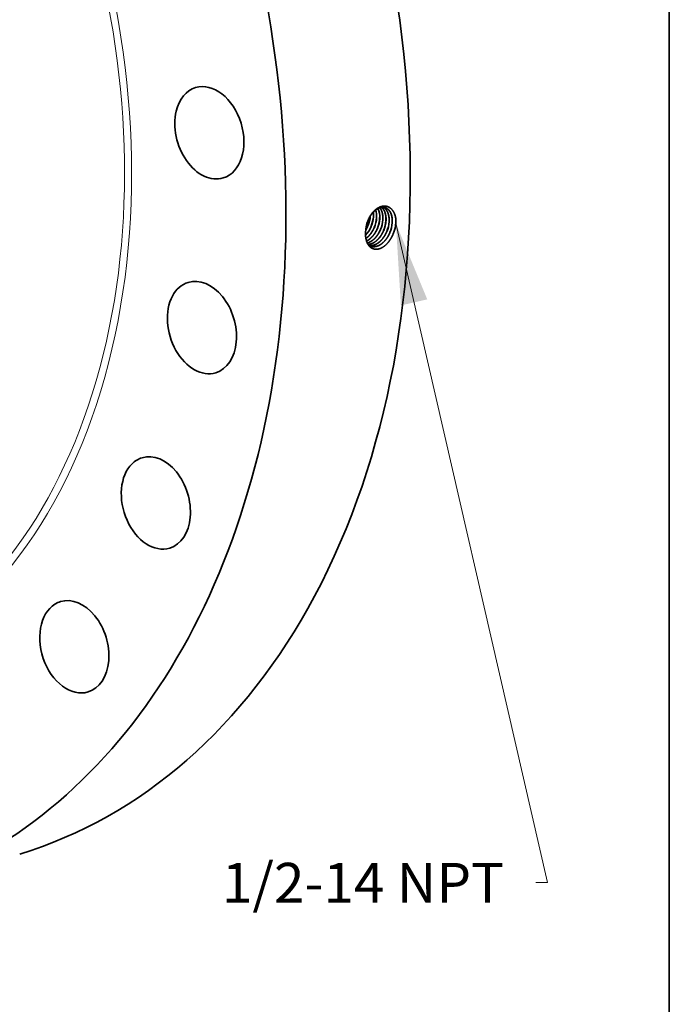
# Model space of a CAD drawing. Extents: x 0 to 10.8, y 0 to 8.2.
# Drawn here: x 9.1 to 10.8, y 3.2 to 5.6 of the extents above; entities that cross this region are included whole.
import ezdxf
from ezdxf.enums import TextEntityAlignment as Align

# ---------------------------------------------------------------- set-up
doc = ezdxf.new("R2010")
doc.units = 0
doc.header["$MEASUREMENT"] = 0
doc.layers.get('0').update_dxf_attribs({"lineweight": 13})
doc.layers.add('1', color=7, linetype='Continuous', lineweight=13)
doc.styles.get("Standard").update_dxf_attribs({"font": 'isocp.shx'})

# ---------------------------------------------------------------- blocks, each defined once
blk = doc.blocks.new('BLOCK32')
at = {"color": 7, "lineweight": 13, "ltscale": 0.03937}
blk.add_lwpolyline([(10.909741, -3.767327), (13.505882, -15.067214), (13.309032, -15.067214)], dxfattribs=at)
blk.add_solid([(11.447266, -5.071367), (10.909741, -3.767327), (10.995279, -5.175211)], dxfattribs=at)
blk.add_text('1/2-14 NPT', height=0.684699, dxfattribs=at).set_placement((7.929791, -15.416984), (12.761273, -15.416984), align=Align.FIT)

msp = doc.modelspace()

# ---------------------------------------------------------------- linework, layer by layer
at = {"color": 7, "lineweight": 35, "ltscale": 2e-06}
msp.add_line((10.0018, 5.0848), (10.0018, 5.0847), dxfattribs=at)
at = {"color": 7, "lineweight": 35, "ltscale": 0.03937}
for points in [[(10.021, 5.1216, 0.050211), (10.0207, 5.1332)], [(10.0212, 5.1216, 0.051217), (10.0208, 5.1333)], [(10.0022, 5.0901, 0.041634), (10.0078, 5.101)], [(10.0022, 5.0897, 0.043173), (10.008, 5.1009)], [(10.0064, 5.1094, 0.056245), (10.0025, 5.0924)], [(10.0065, 5.1093, 0.055241), (10.0025, 5.0924)], [(10.0766, 5.1076, 0.013286), (10.0767, 5.1118)], [(10.0025, 5.0924, 0.025834), (10.0018, 5.0848)], [(10.0091, 5.052, 0.059317), (10.0138, 5.0495)]]:
    msp.add_lwpolyline(points, format="xyb", dxfattribs=at)
for centre, major_axis, ratio, start_param, end_param in [((8.5082, 5.6473), (0.6416, -2.0962), 0.701208, 0.609851, 3.141585), ((8.2019, 5.5535), (0.6416, -2.0962), 0.701208, 6.283178, 9.424771), ((9.617, 5.3289), (0.0341, -0.1113), 0.701208, 3.141555, 4.013243), ((9.617, 5.3289), (0.0341, -0.1113), 0.701208, 6.283148, 9.42474), ((9.617, 5.3289), (0.0341, -0.1113), 0.701208, 4.013243, 6.283148), ((9.9804, 5.1147), (-0.0164, -0.0453), 0.63374, 1.496395, 1.984308), ((9.9805, 5.1146), (-0.0164, -0.0454), 0.634603, 1.497687, 1.993397), ((9.9879, 5.1122), (-0.0165, -0.0456), 0.633547, 1.496175, 1.998543), ((9.988, 5.1121), (-0.0165, -0.0456), 0.634548, 1.497585, 1.999317), ((9.9965, 5.11), (-0.0157, -0.0452), 0.626685, 1.984828, 2.451656), ((9.9967, 5.11), (-0.0157, -0.0452), 0.626741, 1.98491, 2.455618), ((10.0042, 5.1076), (-0.0156, -0.0454), 0.6264, 1.981839, 2.617421), ((10.0044, 5.1076), (-0.0156, -0.0454), 0.626388, 1.981397, 2.620632), ((9.9868, 5.1128), (-0.0167, -0.0466), 0.646526, 0.953036, 1.492745), ((9.9869, 5.1127), (-0.0167, -0.0466), 0.646565, 0.947592, 1.492828), ((9.9954, 5.1097), (-0.0166, -0.0459), 0.633573, 1.496172, 1.99855), ((9.9955, 5.1097), (-0.0166, -0.046), 0.634617, 1.497599, 1.999287), ((10.0029, 5.1072), (-0.0167, -0.0462), 0.63365, 1.49621, 1.998558), ((10.003, 5.1072), (-0.0167, -0.0463), 0.634597, 1.497509, 1.999226), ((10.0104, 5.1047), (-0.0168, -0.0465), 0.633623, 1.496138, 1.998539), ((10.0105, 5.1047), (-0.0168, -0.0466), 0.634648, 1.497514, 1.999201), ((10.0179, 5.1023), (-0.0169, -0.0468), 0.633689, 1.49617, 1.998548), ((10.018, 5.1022), (-0.0169, -0.0469), 0.634646, 1.497457, 1.999156), ((10.0255, 5.0998), (-0.017, -0.0471), 0.633673, 1.49612, 1.99854), ((10.0255, 5.0997), (-0.017, -0.0472), 0.634743, 1.497503, 1.999135), ((10.033, 5.0973), (-0.0171, -0.0474), 0.633744, 1.496159, 1.998551), ((10.033, 5.0973), (-0.0171, -0.0475), 0.634745, 1.497461, 1.999101), ((10.0352, 5.0986), (-0.0183, -0.0569), 0.655775, 1.447172, 1.933321), ((9.5987, 4.8488), (0.0341, -0.1113), 0.701208, 3.141585, 3.751444), ((9.5987, 4.8488), (0.0341, -0.1113), 0.701208, 6.283178, 9.424771), ((9.5987, 4.8488), (0.0341, -0.1113), 0.701208, 3.751444, 6.283178), ((9.4852, 4.4167), (0.0341, -0.1113), 0.701208, 0.00001, 3.141603), ((9.4852, 4.4167), (0.0341, -0.1113), 0.701208, 3.141603, 3.489644), ((9.4852, 4.4167), (0.0341, -0.1113), 0.701208, 3.489644, 6.283195), ((8.5082, 5.6473), (0.6416, -2.0962), 0.701208, 6.283178, 6.893036), ((9.2843, 4.0621), (0.0341, -0.1113), 0.701208, 0.000026, 3.141619), ((9.2843, 4.0621), (0.0341, -0.1113), 0.701208, 3.227845, 6.283211), ((9.2843, 4.0621), (0.0341, -0.1113), 0.701208, 3.141619, 3.227845)]:
    msp.add_ellipse(centre, major_axis=major_axis, ratio=ratio, start_param=start_param, end_param=end_param, dxfattribs=at)
at = {"color": 7, "lineweight": 13, "ltscale": 0.03937}
for centre, major_axis, start_param, end_param in [((8.2019, 5.5535), (0.4894, -1.5989), 5.629138, 10.078825), ((8.1957, 5.5516), (0.4849, -1.5843), 5.73485, 9.973129)]:
    msp.add_ellipse(centre, major_axis=major_axis, ratio=0.701208, start_param=start_param, end_param=end_param, dxfattribs=at)
at = {"color": 7, "lineweight": 35, "ltscale": 0.03937}
for points, knots in [([(10.0767, 5.1118), (10.0764, 5.1176), (10.0755, 5.1232), (10.0739, 5.1284), (10.0694, 5.1376), (10.0628, 5.144), (10.059, 5.1463), (10.0504, 5.1492), (10.0411, 5.148), (10.0362, 5.1463), (10.0257, 5.1402), (10.0167, 5.1302), (10.0125, 5.1237), (10.009, 5.1167), (10.0064, 5.1094)], [0, 0, 0, 0, 0, 0, 9.239713, 9.239713, 9.239713, 18.251742, 18.251742, 18.251742, 28.27976, 28.27976, 28.27976, 40.493429, 40.493429, 40.493429, 40.493429, 40.493429, 40.493429]), ([(10.0495, 5.1445), (10.0468, 5.1453), (10.044, 5.1456), (10.0411, 5.1454), (10.0341, 5.1437), (10.0272, 5.1396), (10.0234, 5.1364), (10.0171, 5.1297), (10.0119, 5.1214), (10.0098, 5.1175), (10.008, 5.1135), (10.0065, 5.1093)], [0, 0, 0, 0, 0, 0, 6.525643, 6.525643, 6.525643, 15.572332, 15.572332, 15.572332, 22.743105, 22.743105, 22.743105, 22.743105, 22.743105, 22.743105]), ([(10.0519, 5.112), (10.0522, 5.1162), (10.0521, 5.1203), (10.0517, 5.1244), (10.0503, 5.1311), (10.0478, 5.137), (10.0465, 5.1393), (10.0446, 5.1418), (10.0425, 5.144), (10.0421, 5.1444), (10.0417, 5.1447), (10.0413, 5.1451)], [0, 0, 0, 0, 0, 0, 7.109294, 7.109294, 7.109294, 12.567284, 12.567284, 12.567284, 13.840354, 13.840354, 13.840354, 13.840354, 13.840354, 13.840354]), ([(10.0521, 5.1119), (10.0524, 5.1162), (10.0523, 5.1203), (10.0519, 5.1244), (10.0505, 5.1311), (10.0479, 5.137), (10.0466, 5.1393), (10.0448, 5.1419), (10.0426, 5.144), (10.0422, 5.1444), (10.0418, 5.1448), (10.0414, 5.1451)], [0, 0, 0, 0, 0, 0, 7.147689, 7.147689, 7.147689, 12.635599, 12.635599, 12.635599, 13.915825, 13.915825, 13.915825, 13.915825, 13.915825, 13.915825]), ([(10.0596, 5.1095), (10.0599, 5.1134), (10.0599, 5.1173), (10.0595, 5.121), (10.0586, 5.1264), (10.0569, 5.1311), (10.0563, 5.1327), (10.0543, 5.1368), (10.0518, 5.1404), (10.0499, 5.1424), (10.0478, 5.144), (10.0455, 5.1452)], [0, 0, 0, 0, 0, 0, 6.54909, 6.54909, 6.54909, 9.718553, 9.718553, 9.718553, 15.807628, 15.807628, 15.807628, 15.807628, 15.807628, 15.807628]), ([(10.0598, 5.1095), (10.0601, 5.1134), (10.06, 5.1173), (10.0597, 5.121), (10.0587, 5.1264), (10.0571, 5.1311), (10.0565, 5.1327), (10.0545, 5.1368), (10.0519, 5.1404), (10.05, 5.1424), (10.0479, 5.144), (10.0456, 5.1452)], [0, 0, 0, 0, 0, 0, 6.581322, 6.581322, 6.581322, 9.766421, 9.766421, 9.766421, 15.886596, 15.886596, 15.886596, 15.886596, 15.886596, 15.886596]), ([(10.0442, 5.1144), (10.0445, 5.1186), (10.0444, 5.1228), (10.044, 5.1269), (10.0426, 5.1332), (10.0403, 5.1387), (10.0393, 5.1406), (10.0381, 5.1425), (10.0368, 5.1441)], [0, 0, 0, 0, 0, 0, 7.202488, 7.202488, 7.202488, 11.772676, 11.772676, 11.772676, 11.772676, 11.772676, 11.772676]), ([(10.0444, 5.1143), (10.0447, 5.1186), (10.0446, 5.1228), (10.0441, 5.1269), (10.0428, 5.1332), (10.0404, 5.1387), (10.0394, 5.1407), (10.0382, 5.1425), (10.0369, 5.1441)], [0, 0, 0, 0, 0, 0, 7.246826, 7.246826, 7.246826, 11.845375, 11.845375, 11.845375, 11.845375, 11.845375, 11.845375]), ([(10.0674, 5.1071), (10.0676, 5.1115), (10.0676, 5.1159), (10.0671, 5.1201), (10.0656, 5.1269), (10.063, 5.1327), (10.0617, 5.135), (10.0589, 5.1389), (10.0553, 5.1419), (10.0535, 5.143), (10.0515, 5.1439), (10.0494, 5.1445)], [0, 0, 0, 0, 0, 0, 7.371031, 7.371031, 7.371031, 12.675747, 12.675747, 12.675747, 17.742851, 17.742851, 17.742851, 17.742851, 17.742851, 17.742851]), ([(10.0675, 5.1071), (10.0678, 5.1115), (10.0677, 5.1158), (10.0673, 5.1201), (10.0658, 5.1269), (10.0632, 5.1327), (10.0619, 5.135), (10.059, 5.1389), (10.0554, 5.1419), (10.0536, 5.143), (10.0516, 5.1439), (10.0495, 5.1445)], [0, 0, 0, 0, 0, 0, 7.407468, 7.407468, 7.407468, 12.738838, 12.738838, 12.738838, 17.832437, 17.832437, 17.832437, 17.832437, 17.832437, 17.832437]), ([(10.0699, 5.0797), (10.0672, 5.0732), (10.0639, 5.0669), (10.06, 5.0612), (10.0519, 5.0519), (10.0427, 5.0455), (10.0383, 5.0434), (10.0292, 5.0408), (10.0207, 5.0422), (10.0166, 5.0441), (10.0102, 5.0492), (10.0058, 5.0569), (10.0043, 5.0607), (10.0024, 5.0677), (10.0016, 5.0752), (10.0015, 5.0783), (10.0016, 5.0815), (10.0018, 5.0847)], [0, 0, 0, 0, 0, 0, 10.669069, 10.669069, 10.669069, 19.519692, 19.519692, 19.519692, 28.973319, 28.973319, 28.973319, 36.615631, 36.615631, 36.615631, 41.776887, 41.776887, 41.776887, 41.776887, 41.776887, 41.776887]), ([(10.0026, 5.0685), (10.0051, 5.0703), (10.0075, 5.0723), (10.0099, 5.0747), (10.0145, 5.08), (10.0184, 5.0861), (10.0202, 5.0892), (10.0218, 5.0925), (10.0232, 5.0958)], [0, 0, 0, 0, 0, 0, 5.671346, 5.671346, 5.671346, 11.525768, 11.525768, 11.525768, 11.525768, 11.525768, 11.525768]), ([(10.0026, 5.0683), (10.0051, 5.0701), (10.0076, 5.0722), (10.01, 5.0745), (10.0146, 5.0798), (10.0186, 5.0859), (10.0204, 5.0891), (10.022, 5.0924), (10.0234, 5.0958)], [0, 0, 0, 0, 0, 0, 5.717276, 5.717276, 5.717276, 11.62091, 11.62091, 11.62091, 11.62091, 11.62091, 11.62091]), ([(10.0041, 5.0622), (10.0087, 5.0644), (10.0132, 5.0675), (10.0174, 5.0715), (10.0229, 5.0782), (10.0274, 5.0858), (10.0287, 5.0882), (10.0298, 5.0907), (10.0309, 5.0933)], [0, 0, 0, 0, 0, 0, 10.001848, 10.001848, 10.001848, 14.464938, 14.464938, 14.464938, 14.464938, 14.464938, 14.464938]), ([(10.0041, 5.0621), (10.0088, 5.0642), (10.0133, 5.0674), (10.0175, 5.0714), (10.023, 5.078), (10.0275, 5.0857), (10.0288, 5.0881), (10.03, 5.0906), (10.0311, 5.0932)], [0, 0, 0, 0, 0, 0, 10.065917, 10.065917, 10.065917, 14.557942, 14.557942, 14.557942, 14.557942, 14.557942, 14.557942]), ([(10.006, 5.0573), (10.0115, 5.0588), (10.017, 5.0616), (10.0222, 5.0658), (10.0289, 5.0731), (10.0344, 5.0819), (10.0359, 5.0847), (10.0373, 5.0877), (10.0386, 5.0907)], [0, 0, 0, 0, 0, 0, 11.676393, 11.676393, 11.676393, 16.937568, 16.937568, 16.937568, 16.937568, 16.937568, 16.937568]), ([(10.006, 5.0572), (10.0115, 5.0587), (10.0171, 5.0615), (10.0223, 5.0656), (10.0291, 5.073), (10.0345, 5.0818), (10.0361, 5.0847), (10.0375, 5.0876), (10.0388, 5.0906)], [0, 0, 0, 0, 0, 0, 11.742355, 11.742355, 11.742355, 17.032739, 17.032739, 17.032739, 17.032739, 17.032739, 17.032739]), ([(10.0079, 5.0537), (10.0123, 5.0539), (10.0168, 5.0551), (10.0213, 5.0572), (10.03, 5.0632), (10.0375, 5.0719), (10.041, 5.077), (10.0439, 5.0824), (10.0463, 5.0881)], [0, 0, 0, 0, 0, 0, 9.408924, 9.408924, 9.408924, 19.360283, 19.360283, 19.360283, 19.360283, 19.360283, 19.360283]), ([(10.008, 5.0536), (10.0123, 5.0538), (10.0169, 5.055), (10.0213, 5.0571), (10.0301, 5.063), (10.0377, 5.0718), (10.0411, 5.0769), (10.0441, 5.0823), (10.0464, 5.0881)], [0, 0, 0, 0, 0, 0, 9.459007, 9.459007, 9.459007, 19.462148, 19.462148, 19.462148, 19.462148, 19.462148, 19.462148]), ([(10.0102, 5.0513), (10.013, 5.0508), (10.0159, 5.0507), (10.0189, 5.0511), (10.0259, 5.053), (10.0328, 5.0571), (10.0367, 5.0601), (10.043, 5.0665), (10.0483, 5.0742), (10.0504, 5.0779), (10.0523, 5.0816), (10.0539, 5.0856)], [0, 0, 0, 0, 0, 0, 6.25233, 6.25233, 6.25233, 14.901828, 14.901828, 14.901828, 21.701627, 21.701627, 21.701627, 21.701627, 21.701627, 21.701627]), ([(10.0103, 5.0512), (10.0131, 5.0507), (10.016, 5.0506), (10.019, 5.051), (10.0261, 5.0529), (10.033, 5.057), (10.0368, 5.06), (10.0432, 5.0664), (10.0485, 5.0742), (10.0506, 5.0778), (10.0525, 5.0816), (10.0541, 5.0855)], [0, 0, 0, 0, 0, 0, 6.280157, 6.280157, 6.280157, 14.966449, 14.966449, 14.966449, 21.794244, 21.794244, 21.794244, 21.794244, 21.794244, 21.794244]), ([(10.0138, 5.0495), (10.0176, 5.0481), (10.0218, 5.0475), (10.0262, 5.048), (10.0351, 5.0506), (10.0435, 5.0566), (10.0475, 5.0604), (10.0531, 5.067), (10.0577, 5.0746), (10.0591, 5.0773), (10.0605, 5.0801), (10.0616, 5.083)], [0, 0, 0, 0, 0, 0, 9.079969, 9.079969, 9.079969, 18.569314, 18.569314, 18.569314, 23.531234, 23.531234, 23.531234, 23.531234, 23.531234, 23.531234]), ([(10.0138, 5.0495), (10.0177, 5.048), (10.0219, 5.0475), (10.0263, 5.0479), (10.0352, 5.0505), (10.0436, 5.0565), (10.0476, 5.0603), (10.0532, 5.0669), (10.0578, 5.0745), (10.0593, 5.0773), (10.0606, 5.0801), (10.0618, 5.0829)], [0, 0, 0, 0, 0, 0, 9.11982, 9.11982, 9.11982, 18.648574, 18.648574, 18.648574, 23.63028, 23.63028, 23.63028, 23.63028, 23.63028, 23.63028])]:
    msp.add_open_spline(points, degree=5, knots=knots, dxfattribs=at)
at = {"layer": '1', "color": 7, "lineweight": 35, "ltscale": 0.03937}
msp.add_line((10.75, 8.25), (10.75, 0.25), dxfattribs=at)

# ---------------------------------------------------------------- block references
at = {"lineweight": 0, "xscale": 0.14375, "yscale": 0.14375, "zscale": 0.14375}
msp.add_blockref('BLOCK32', (8.5082, 5.6473), dxfattribs=at)

doc.saveas('drawing.dxf')
